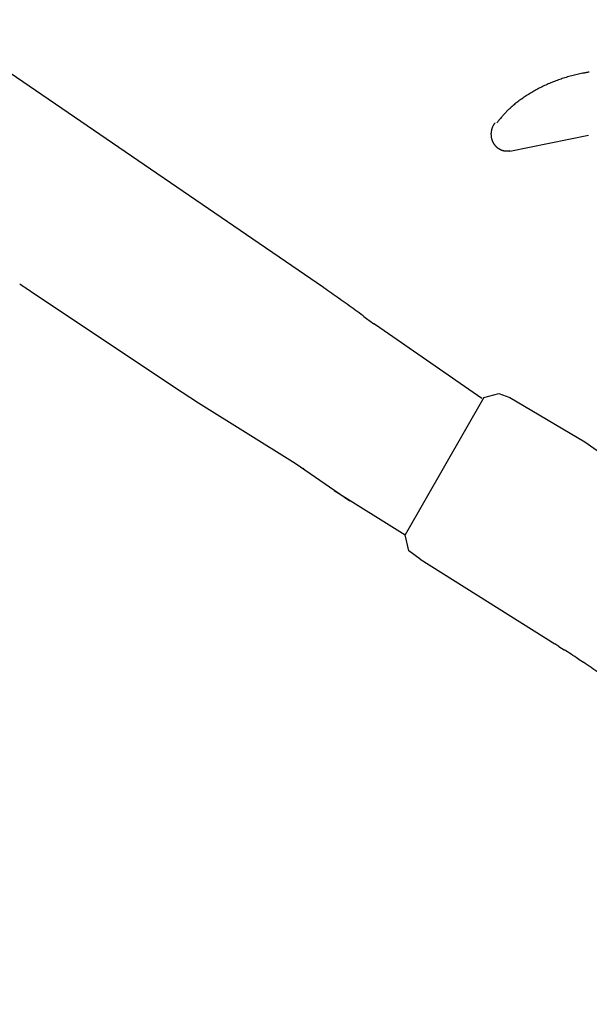
# Model space of a CAD drawing. Extents: x -4482 to 19881, y -3770 to 14367.
# Drawn here: x 19169 to 19275, y 2335 to 2518 of the extents above; entities that cross this region are included whole.
import ezdxf

# ---------------------------------------------------------------- set-up
doc = ezdxf.new("R2010")
doc.units = 0
doc.header["$LTSCALE"] = 100
doc.header["$MEASUREMENT"] = 0
doc.header["$PDMODE"] = 3
doc.layers.get('0').update_dxf_attribs({"linetype": 'CONTINUOUS'})
doc.layers.get('Defpoints').update_dxf_attribs({"linetype": 'CONTINUOUS'})
doc.styles.get("Standard").update_dxf_attribs({"font": 'TXT.shx', "width": 0.7, "bigfont": 'BIGFONT.shx'})
doc.dimstyles.get("Standard").update_dxf_attribs({"dimscale": 40, "dimtxt": 2, "dimasz": 1.5, "dimexe": 0.5, "dimexo": 1, "dimgap": 0.8, "dimtad": 1, "dimdec": 1, "dimdsep": 46, "dimtxsty": 'Standard', "dimblk": 'OPEN30', "dimcen": 0, "dimclrd": 1, "dimclre": 1, "dimclrt": 7, "dimadec": 1, "dimazin": 2, "dimtm": 0.5, "dimtfac": 1, "dimtdec": 1, "dimtmove": 1, "dimatfit": 3, "dimldrblk": 'OPEN30', "dimfxl": 0, "dimtolj": 1, "dimlwd": -1, "dimlwe": -1, "dimarcsym": 0})

# ---------------------------------------------------------------- blocks, each defined once
blk = doc.blocks.new('_Open30')
at = {"color": 0, "linetype": 'ByBlock', "lineweight": -2}
for p, q in [((-1, 0.2679), (0, 0)), ((0, 0), (-1, -0.2679)), ((0, 0), (-1, 0))]:
    blk.add_line(p, q, dxfattribs=at)
blk = doc.blocks.new('*D167')
at = {"color": 1}
for p, q in [((18800, 2340.02), (18800, 2595.76)), ((19700, 2340.02), (19700, 2595.76)), ((18860, 2575.76), (19640, 2575.76))]:
    blk.add_line(p, q, dxfattribs=at)
at = {"layer": 'Defpoints', "color": 0}
for p in [(19700, 2575.76), (18800, 2300.02), (19700, 2300.02)]:
    blk.add_point(p, dxfattribs=at)
at = {"color": 1, "xscale": 60, "yscale": 60, "zscale": 60, "rotation": 180}
blk.add_blockref('_Open30', (18800, 2575.76), dxfattribs=at)
at = {"color": 1, "xscale": 60, "yscale": 60, "zscale": 60}
blk.add_blockref('_Open30', (19700, 2575.76), dxfattribs=at)
at = {"color": 7, "insert": (19250, 2647.76), "char_height": 80, "attachment_point": 5}
blk.add_mtext('\\A1;900', dxfattribs=at)
blk = doc.blocks.new('A$C55CC6CDD')
for p, q in [((-116.81, 153.69), (-182.15, 198.41)), ((-67.53, 193.66), (-67.57, 193.65)), ((-73.98, 191.94), (-73.98, 191.93)), ((-73.02, 192.29), (-73.02, 192.28)), ((-72.04, 192.61), (-72.05, 192.61)), ((-71.05, 192.9), (-71.06, 192.9)), ((-70.04, 193.16), (-70.05, 193.16)), ((-68.81, 193.43), (-69.02, 193.38)), ((-77.58, 190.26), (-77.58, 190.26)), ((-76.71, 190.72), (-76.72, 190.72)), ((-75.82, 191.15), (-75.83, 191.15)), ((-74.91, 191.56), (-74.92, 191.56)), ((-80.76, 188.18), (-80.77, 188.17)), ((-80.01, 188.73), (-80.02, 188.73)), ((-79.23, 189.26), (-79.23, 189.26)), ((-78.42, 189.77), (-78.42, 189.77)), ((-82.74, 186.46), (-82.74, 186.46)), ((-82.17, 187), (-82.25, 186.92)), ((-81.48, 187.6), (-81.49, 187.6)), ((-84.24, 184.79), (-84.28, 184.75)), ((-83.65, 185.5), (-83.76, 185.37)), ((-85.72, 182.64), (-85.72, 182.64)), ((-85.7, 182.77), (-85.7, 182.77)), ((-85.68, 182.89), (-85.68, 182.89)), ((-85.64, 183.02), (-85.64, 183.02)), ((-85.61, 183.14), (-85.61, 183.14)), ((-85.57, 183.26), (-85.57, 183.26)), ((-85.53, 183.37), (-85.53, 183.37)), ((-85.15, 184.06), (-85.17, 184.03)), ((-85.02, 184.23), (-85.04, 184.2)), ((-85.76, 182.14), (-85.76, 182.12)), ((-85.75, 182.39), (-85.75, 182.39)), ((-85.75, 181.95), (-85.75, 181.92)), ((-85.74, 182.52), (-85.74, 182.52)), ((-85.74, 181.78), (-85.74, 181.78)), ((-85.72, 181.64), (-85.72, 181.64)), ((-85.69, 181.5), (-85.69, 181.5)), ((-85.67, 181.37), (-85.66, 181.37)), ((-85.63, 181.23), (-85.63, 181.23)), ((-85.59, 181.1), (-85.59, 181.1)), ((-85.54, 180.98), (-85.54, 180.97)), ((-85.49, 180.85), (-85.49, 180.85)), ((-82.25, 178.99), (-67.67, 181.98)), ((-85.44, 180.73), (-85.44, 180.73)), ((-85.38, 180.61), (-85.38, 180.61)), ((-85.31, 180.49), (-85.31, 180.49)), ((-85.24, 180.38), (-85.24, 180.38)), ((-85.17, 180.27), (-85.17, 180.27)), ((-85.09, 180.16), (-85.09, 180.16)), ((-85.01, 180.06), (-85.01, 180.06)), ((-84.92, 179.96), (-84.92, 179.96)), ((-84.83, 179.87), (-84.83, 179.87)), ((-84.74, 179.78), (-84.74, 179.78)), ((-84.64, 179.7), (-84.64, 179.7)), ((-84.54, 179.62), (-84.54, 179.62)), ((-84.44, 179.54), (-84.44, 179.54)), ((-83.88, 179.23), (-83.88, 179.23)), ((-83.76, 179.19), (-83.76, 179.19)), ((-83.63, 179.15), (-83.63, 179.15)), ((-83.51, 179.12), (-83.51, 179.12)), ((-83.38, 179.09), (-83.38, 179.09)), ((-83.25, 179.07), (-83.25, 179.07)), ((-83.12, 179.05), (-83.12, 179.05)), ((-82.99, 179.04), (-82.99, 179.04)), ((-82.85, 179.04), (-82.84, 179.04)), ((-82.7, 179.05), (-82.69, 179.05)), ((-82.58, 179.06), (-82.58, 179.06)), ((-82.41, 179.08), (-82.39, 179.08)), ((-173.16, 154.41), (-172.94, 154.26)), ((-116.76, 153.66), (-116.81, 153.69)), ((-171, 152.94), (-170.97, 152.92)), ((-170.97, 152.92), (-143.02, 134.28)), ((-113.92, 151.66), (-113.96, 151.7)), ((-109.31, 148.31), (-109.49, 148.44)), ((-107.2, 146.76), (-107.47, 146.96)), ((-87.48, 133.14), (-107.2, 146.76)), ((-143.02, 134.28), (-140.01, 132.33)), ((-87.11, 133.31), (-101.68, 107.84)), ((-87.11, 133.31), (-84.33, 134.05)), ((-84.33, 134.05), (-82.25, 133.31)), ((-82.25, 133.31), (-68.37, 125.07)), ((-140.01, 132.33), (-122.05, 121.13)), ((-68.37, 125.07), (-50.32, 112.34)), ((-122.05, 121.13), (-111.94, 114.14)), ((-120.49, 120.23), (-120.53, 120.17)), ((-114.86, 116.07), (-101.68, 107.84)), ((-100.98, 104.85), (-101.68, 107.84)), ((-98.9, 103.35), (-100.98, 104.85)), ((-98.9, 103.35), (-73.92, 87.62)), ((-73.15, 87.14), (-72.21, 86.55)), ((-69.57, 84.84), (-68.63, 84.21))]:
    blk.add_line(p, q)
for centre, radius, start, end in [((-44.32, 54.25), 141.32, 99.4702, 99.7264), ((-63.26, 164.12), 29.81, 111.0779, 113.0087), ((-63.04, 163.56), 30.41, 109.1676, 111.0779), ((-62.87, 163.09), 30.91, 107.2721, 109.1676), ((-62.75, 162.71), 31.31, 105.3863, 107.2721), ((-62.66, 162.41), 31.62, 103.5052, 105.3863), ((-62.6, 162.17), 31.87, 101.6262, 103.5052), ((-64.97, 174.77), 19.05, 99.7264, 101.6262), ((-64.68, 166.97), 26.62, 118.9828, 121.0559), ((-64.24, 166.18), 27.53, 116.9549, 118.9828), ((-63.86, 165.43), 28.37, 114.9657, 116.9549), ((-63.53, 164.74), 29.13, 113.0087, 114.9657), ((-67, 170.31), 22.56, 127.618, 129.9448), ((-66.35, 169.47), 23.61, 125.3661, 127.618), ((-65.74, 168.63), 24.65, 123.1812, 125.3661), ((-65.19, 167.79), 25.66, 121.0559, 123.1812), ((-61.9, 165.52), 29.54, 134.861, 136.1438), ((-71.91, 175.58), 15.35, 132.3544, 134.861), ((-67.69, 171.12), 21.49, 129.9448, 132.3544), ((-70.85, 174.09), 17.14, 141.5573, 143.7109), ((-71.98, 175.05), 15.66, 138.7918, 141.5573), ((-72.89, 176.07), 14.31, 136.1438, 138.7918), ((-82.48, 182.16), 3.28, 171.4996, 173.7217), ((-82.48, 182.16), 3.28, 169.2822, 171.4996), ((-82.48, 182.16), 3.27, 167.0685, 169.2822), ((-82.49, 182.16), 3.27, 164.8577, 167.0685), ((-82.49, 182.16), 3.27, 162.6488, 164.8577), ((-82.5, 182.16), 3.26, 160.4405, 162.6488), ((-82.5, 182.17), 3.26, 158.2318, 160.4405), ((-82.51, 182.17), 3.25, 156.0213, 158.2318), ((-82.51, 182.17), 3.24, 153.8078, 156.0223), ((-82.52, 182.18), 3.23, 151.59, 153.8084), ((-82.53, 182.18), 3.23, 149.3667, 151.5903), ((-82.54, 182.18), 3.22, 147.1368, 149.3667), ((-82.55, 182.19), 3.2, 144.8972, 147.1368), ((-83.15, 182.65), 2.44, 140.6719, 144.8972), ((-82.54, 182.16), 3.22, 175.9489, 178.1845), ((-82.36, 182.16), 3.4, 178.1845, 180.3028), ((-83.09, 182.13), 2.67, 180.3028, 183.9435), ((-82.47, 182.16), 3.29, 173.7217, 175.9489), ((-82.41, 182.15), 3.35, 183.9435, 186.3698), ((-82.43, 182.15), 3.33, 186.3698, 188.7904), ((-82.45, 182.15), 3.31, 188.7904, 191.2062), ((-82.47, 182.14), 3.29, 191.2062, 193.617), ((-82.48, 182.14), 3.27, 193.617, 196.0229), ((-82.5, 182.13), 3.26, 196.0229, 198.4245), ((-82.51, 182.13), 3.24, 198.4245, 200.8225), ((-82.53, 182.12), 3.23, 200.8225, 203.218), ((-82.54, 182.11), 3.21, 203.218, 205.6123), ((-82.56, 182.11), 3.19, 205.6123, 208.0072), ((-82.58, 182.1), 3.17, 208.0072, 210.4042), ((-82.59, 182.09), 3.15, 210.4042, 212.8055), ((-82.61, 182.07), 3.13, 212.8055, 215.2132), ((-82.63, 182.06), 3.11, 215.2132, 217.6294), ((-82.65, 182.04), 3.08, 217.6294, 220.0566), ((-82.67, 182.03), 3.05, 220.0566, 222.4971), ((-82.69, 182.01), 3.02, 222.4971, 224.9532), ((-82.72, 181.98), 2.99, 224.9532, 227.4273), ((-82.74, 181.96), 2.96, 227.4273, 229.9215), ((-82.76, 181.94), 2.93, 229.9215, 232.438), ((-82.78, 181.91), 2.89, 232.438, 234.9786), ((-82.8, 181.88), 2.86, 234.9786, 237.545), ((-82.81, 181.86), 2.83, 237.545, 240.1376), ((-82.83, 181.83), 2.8, 240.1385, 242.7598), ((-82.84, 181.8), 2.77, 242.76, 245.4108), ((-82.85, 181.78), 2.74, 245.4101, 248.0887), ((-82.86, 181.75), 2.72, 248.0887, 250.7953), ((-82.87, 181.73), 2.7, 250.7953, 253.529), ((-82.88, 181.72), 2.68, 253.529, 256.288), ((-82.88, 181.71), 2.67, 256.288, 259.0698), ((-82.88, 181.7), 2.66, 259.0698, 261.8717), ((-82.88, 181.7), 2.66, 261.8717, 264.6898), ((-82.88, 181.71), 2.67, 264.6898, 267.5192), ((-82.88, 181.57), 2.54, 267.5192, 270.7084), ((-82.88, 181.75), 2.71, 270.7084, 273.6273), ((-82.82, 181.21), 2.17, 273.6273, 276.338), ((-83, 182.88), 3.84, 276.338, 277.6048), ((-82.85, 181.79), 2.75, 277.6048, 279.3746), ((-82.94, 182.41), 3.38, 279.3746, 281.3207), ((-90.58, 273.78), 145.15, 235.4307, 236.355), ((-208.36, 20.2), 161.87, 54.9311, 55.536), ((-219.65, 4.13), 181.51, 54.3916, 54.9311), ((-272.63, -69.96), 272.59, 54.0081, 54.3916), ((-378.81, -216.15), 453.28, 53.7775, 54.0081), ((-824.5, -824.6), 1207.5, 53.69095, 53.77752), ((358.39, 784.8), 789.85, 233.69095, 233.85629), ((-187.56, -94.8), 214.92, 57.8365, 58.0785), ((-132.61, -9.51), 113.47, 56.2535, 57.8365), ((-167.63, -63.96), 178.2, 55.1437, 56.2535)]:
    blk.add_arc(centre, radius, start, end)

msp = doc.modelspace()

# ---------------------------------------------------------------- block references
msp.add_blockref('A$C55CC6CDD', (19342.5, 2314.29, -9250))

# ---------------------------------------------------------------- dimensions: what is measured, and where the dimension line sits
dim = msp.add_linear_dim(base=(19700, 2575.76), p1=(18800, 2300.02), p2=(19700, 2300.02), dimstyle='Standard')
dim.commit()
dim.dimension.update_dxf_attribs({"geometry": '*D167', "text_midpoint": (19250, 2647.76)})

doc.saveas('drawing.dxf')
